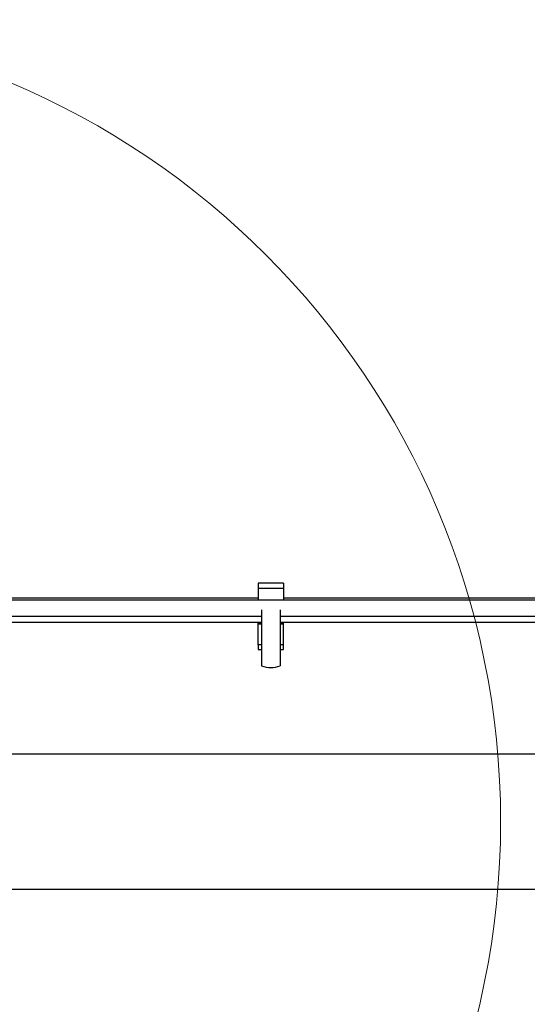
# Model space of a CAD drawing. Units: millimetres. Extents: x 6761 to 32039, y 35033 to 48444.
# Drawn here: x 13217 to 13343, y 35926 to 36172 of the extents above; entities that cross this region are included whole.
import ezdxf

# ---------------------------------------------------------------- set-up
doc = ezdxf.new("R2010")
doc.units = ezdxf.units.MM
doc.header["$LTSCALE"] = 200
doc.layers.add('OTWORY_MONTAŻOWE', color=1, linetype='Continuous')

msp = doc.modelspace()

# ---------------------------------------------------------------- linework, layer by layer
at = {"color": 7, "linetype": 'Continuous', "lineweight": 25}
for p, q in [((13282.3, 36031.07), (13276, 36031.07)), ((13276, 36031.07), (13276, 36029.79)), ((13276, 36029.79), (13276, 36026.77)), ((13276, 36029.79), (13282.3, 36029.79)), ((13282.3, 36031.07), (13282.3, 36029.79)), ((13282.3, 36029.79), (13282.3, 36026.77)), ((13276, 36027.32), (13140.43, 36027.32)), ((13426.17, 36027.32), (13282.3, 36027.32)), ((15632.43, 36026.77), (13140.43, 36026.77)), ((13140.43, 36022.77), (13276.8, 36022.77)), ((13276.8, 36024.35), (13276.8, 36010.4)), ((13281.5, 36024.35), (13281.5, 36010.4)), ((13281.5, 36022.77), (13426.97, 36022.77)), ((13140.43, 36021.32), (13276.8, 36021.32)), ((13276, 36020.98), (13276, 36021.32)), ((13276.8, 36020.98), (13276, 36020.98)), ((13276, 36020.84), (13276, 36020.98)), ((13276, 36015.68), (13276, 36020.84)), ((13281.5, 36021.32), (13426.97, 36021.32)), ((13282.3, 36020.98), (13281.5, 36020.98)), ((13282.3, 36020.98), (13282.3, 36021.32)), ((13282.3, 36020.84), (13282.3, 36020.98)), ((13282.3, 36015.68), (13282.3, 36020.84)), ((13276.8, 36015.68), (13276, 36015.68)), ((13276, 36015.68), (13276, 36014.48)), ((13282.3, 36015.68), (13281.5, 36015.68)), ((13282.3, 36014.48), (13282.3, 36015.68)), ((13276, 36014.48), (13276.8, 36014.48)), ((13281.5, 36014.48), (13282.3, 36014.48)), ((15559.38, 35988.41), (13213.48, 35988.41)), ((13213.48, 35954.71), (15559.38, 35954.71))]:
    msp.add_line(p, q, dxfattribs=at)
at = {"color": 1, "linetype": 'Continuous', "lineweight": 25}
for p, q in [((13276.8, 36020.84), (13276, 36020.84)), ((13282.3, 36020.84), (13281.5, 36020.84))]:
    msp.add_line(p, q, dxfattribs=at)
at = {"color": 7, "linetype": 'Continuous', "lineweight": 25}
msp.add_arc((13279.15, 36017.1), 7.1, 250.6802, 289.3198, dxfattribs=at)
at = {"layer": 'OTWORY_MONTAŻOWE', "lineweight": 18}
msp.add_circle((13136.43, 35971.56), 200, dxfattribs=at)

doc.saveas('drawing.dxf')
